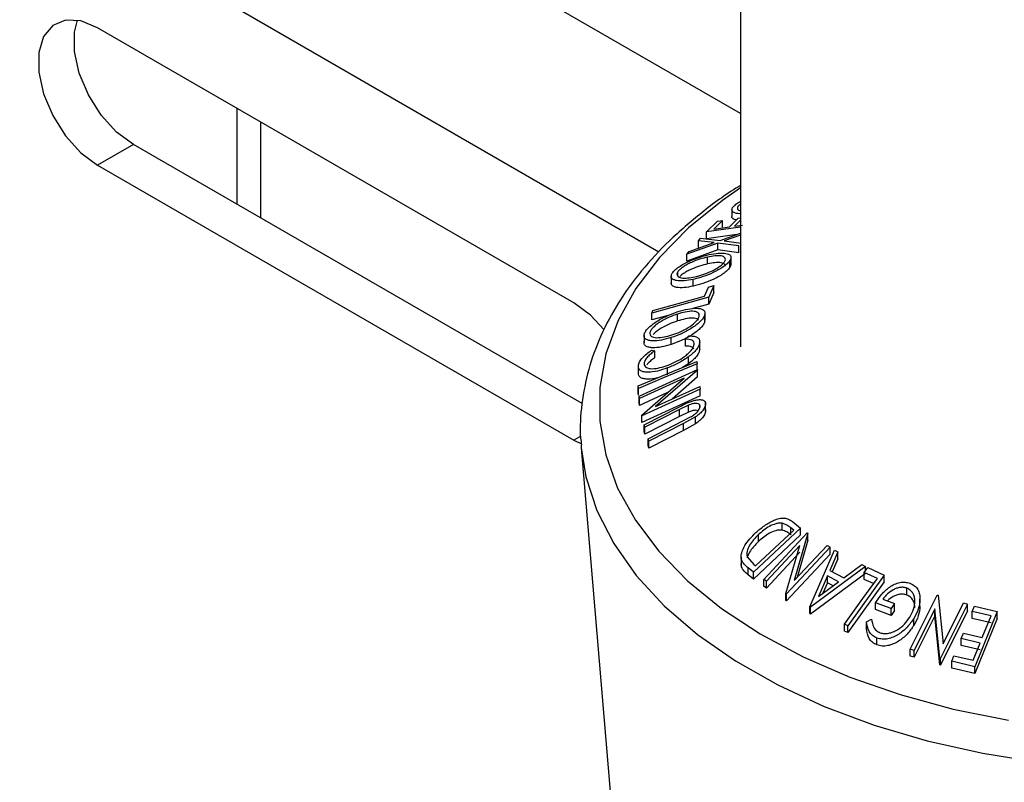
# Model space of a CAD drawing. Extents: x 5 to 292, y 5 to 205.
# Drawn here: x 245 to 246, y 149 to 150 of the extents above; entities that cross this region are included whole.
import ezdxf

# ---------------------------------------------------------------- set-up
doc = ezdxf.new("R2010")
doc.units = 0
doc.layers.get('0').update_dxf_attribs({"linetype": 'CONTINUOUS'})

msp = doc.modelspace()

# ---------------------------------------------------------------- linework, layer by layer
at = {"color": 7, "linetype": 'CONTINUOUS'}
for p, q in [((245.96501, 191.27555), (245.96501, 149.81969)), ((245.68198, 149.89485), (244.87386, 150.36137)), ((245.15082, 150.03817), (245.15082, 150.20149)), ((244.93447, 150.16307), (244.87386, 150.12808)), ((245.69582, 149.72354), (244.93447, 150.16307)), ((244.87386, 150.12808), (245.68198, 149.66156)), ((245.95008, 150.05262), (245.95008, 150.04095)), ((245.94607, 150.0234), (245.961, 150.03802)), ((245.96501, 150.03482), (245.95451, 150.02453)), ((245.961, 150.03802), (245.96501, 150.03856)), ((245.90724, 150.01498), (245.92584, 150.03327)), ((245.96501, 150.02278), (245.90724, 150.01498)), ((245.93426, 150.03441), (245.91934, 150.01978)), ((245.91934, 150.01978), (245.94607, 150.0234)), ((245.92584, 150.03327), (245.93426, 150.03441)), ((245.93426, 150.02275), (245.93426, 150.03441)), ((245.95451, 150.02453), (245.96833, 150.0264)), ((245.89332, 149.99995), (245.89708, 150.00426)), ((245.89708, 150.00426), (245.9304, 150.00038)), ((245.90724, 150.00331), (245.90724, 150.01498)), ((245.95857, 150.01025), (245.90724, 150.00331)), ((245.9304, 150.00038), (245.96501, 150.0125)), ((245.96501, 150.00946), (245.93698, 149.99959)), ((245.92654, 149.99588), (245.87382, 149.97713)), ((245.87764, 149.98167), (245.92008, 149.99671)), ((245.92008, 149.99671), (245.89332, 149.99995)), ((245.89332, 149.98828), (245.89332, 149.99995)), ((245.96191, 149.99133), (245.92654, 149.99588)), ((245.92654, 149.98422), (245.92654, 149.99588)), ((245.93698, 149.99959), (245.96573, 149.99588)), ((245.96191, 149.97967), (245.96191, 149.99133)), ((245.92654, 149.98422), (245.87382, 149.96547)), ((245.87382, 149.97713), (245.87764, 149.98167)), ((245.87382, 149.96547), (245.87382, 149.97713)), ((245.90903, 149.96067), (245.90903, 149.97233)), ((245.96191, 149.97967), (245.92654, 149.98422)), ((245.9487, 149.96031), (245.9487, 149.97197)), ((245.94672, 149.95467), (245.94672, 149.96633)), ((245.84717, 149.93949), (245.84717, 149.92782)), ((245.85822, 149.93987), (245.85822, 149.94701)), ((245.88445, 149.92272), (245.88445, 149.93439)), ((245.90351, 149.90563), (245.91032, 149.92135)), ((245.91032, 149.92135), (245.91965, 149.92394)), ((245.91965, 149.92394), (245.91105, 149.90402)), ((245.91965, 149.91227), (245.91965, 149.92394)), ((245.91105, 149.90402), (245.81437, 149.87722)), ((245.91965, 149.91227), (245.91105, 149.89235)), ((245.91105, 149.89235), (245.91105, 149.90402)), ((245.91105, 149.89235), (245.88365, 149.88476)), ((245.81437, 149.87722), (245.81616, 149.8814)), ((245.81437, 149.86555), (245.81437, 149.87722)), ((245.84191, 149.87319), (245.81437, 149.86555)), ((245.85773, 149.86381), (245.85773, 149.87548)), ((245.90432, 149.86287), (245.90432, 149.87453)), ((245.90462, 149.86525), (245.90462, 149.87691)), ((245.80106, 149.83896), (245.80106, 149.82729)), ((245.84719, 149.82391), (245.84719, 149.83557)), ((245.87118, 149.83283), (245.87739, 149.83836)), ((245.87118, 149.82116), (245.87118, 149.83283)), ((245.89551, 149.81584), (245.89551, 149.8275)), ((245.89554, 149.81657), (245.89554, 149.83087)), ((245.81393, 149.81426), (245.81965, 149.81326)), ((245.81965, 149.8016), (245.81965, 149.81326)), ((245.87666, 149.79136), (245.87666, 149.80303)), ((245.79131, 149.75366), (245.89088, 149.79526)), ((245.79143, 149.77623), (245.79143, 149.78789)), ((245.8409, 149.77238), (245.8409, 149.78405)), ((245.87666, 149.79136), (245.86656, 149.7851)), ((245.89088, 149.79526), (245.891, 149.791)), ((245.891, 149.77933), (245.891, 149.791)), ((245.79265, 149.73639), (245.8918, 149.78152)), ((245.89193, 149.78059), (245.82082, 149.71858)), ((245.89193, 149.76893), (245.84882, 149.73133)), ((245.8918, 149.78152), (245.89193, 149.78059)), ((245.89193, 149.76893), (245.89193, 149.78059)), ((245.79142, 149.74939), (245.79131, 149.75366)), ((245.79131, 149.74199), (245.79131, 149.75366)), ((245.86912, 149.76685), (245.79321, 149.73229)), ((245.7971, 149.70405), (245.86912, 149.76685)), ((245.82082, 149.71858), (245.89577, 149.75272)), ((245.89577, 149.75272), (245.89638, 149.74824)), ((245.79142, 149.73773), (245.79131, 149.74199)), ((245.79142, 149.73773), (245.79142, 149.74939)), ((245.79321, 149.73229), (245.79265, 149.73639)), ((245.79265, 149.72473), (245.79265, 149.73639)), ((245.84113, 149.74244), (245.79321, 149.72062)), ((245.89638, 149.74824), (245.79723, 149.70311)), ((245.89638, 149.73658), (245.79723, 149.69144)), ((245.89638, 149.73658), (245.89638, 149.74824)), ((245.79321, 149.72062), (245.79265, 149.72473)), ((245.79321, 149.72062), (245.79321, 149.73229)), ((245.80106, 149.68754), (245.86002, 149.71773)), ((245.87667, 149.72099), (245.86127, 149.7136)), ((245.87667, 149.70933), (245.87667, 149.72099)), ((245.89593, 149.71762), (245.89593, 149.72044)), ((245.90553, 149.71101), (245.90553, 149.72542)), ((245.79723, 149.70311), (245.7971, 149.70405)), ((245.7971, 149.69239), (245.7971, 149.70405)), ((245.79723, 149.69144), (245.79723, 149.70311)), ((245.86127, 149.7136), (245.80232, 149.68341)), ((245.86127, 149.70194), (245.80232, 149.67175)), ((245.86127, 149.70194), (245.86127, 149.7136)), ((245.87667, 149.70933), (245.86127, 149.70194)), ((245.86702, 149.69412), (245.88002, 149.70098)), ((245.88858, 149.70115), (245.86825, 149.68982)), ((245.88858, 149.68948), (245.88858, 149.70115)), ((245.79723, 149.69144), (245.7971, 149.69239)), ((245.80232, 149.68341), (245.80106, 149.68754)), ((245.80106, 149.67588), (245.80106, 149.68754)), ((245.80806, 149.66393), (245.86702, 149.69412)), ((245.86825, 149.68982), (245.80929, 149.65964)), ((245.86825, 149.67816), (245.86825, 149.68982)), ((245.88858, 149.68948), (245.86825, 149.67816)), ((245.80232, 149.67175), (245.80106, 149.67588)), ((245.80232, 149.67175), (245.80232, 149.68341)), ((245.86825, 149.67816), (245.80929, 149.64797)), ((245.68198, 149.66156), (245.69473, 149.65513)), ((245.6942, 149.65292), (245.69453, 149.6486)), ((245.80929, 149.65964), (245.80806, 149.66393)), ((245.80806, 149.65227), (245.80806, 149.66393)), ((245.80929, 149.64797), (245.80806, 149.65227)), ((245.80929, 149.64797), (245.80929, 149.65964)), ((245.69453, 149.6486), (245.74441, 149.05879)), ((246.03523, 149.50904), (246.03523, 149.52071)), ((246.05279, 149.52355), (246.06679, 149.51247)), ((246.06679, 149.51247), (245.9869, 149.43752)), ((246.06679, 149.50081), (245.9869, 149.42586)), ((245.99046, 149.44817), (246.05504, 149.50875)), ((245.99535, 149.48974), (245.99535, 149.5014)), ((246.0042, 149.4254), (246.07812, 149.50451)), ((246.05504, 149.50875), (246.04994, 149.51277)), ((246.04994, 149.50111), (246.04994, 149.51277)), ((246.07924, 149.50383), (246.05581, 149.42332)), ((246.06679, 149.50081), (246.06679, 149.51247)), ((246.07812, 149.50451), (246.07924, 149.50383)), ((246.07924, 149.49216), (246.07924, 149.50383)), ((246.07924, 149.49216), (246.06074, 149.4286)), ((246.06563, 149.48295), (246.00906, 149.42238)), ((246.06563, 149.47128), (246.00906, 149.41071)), ((246.04179, 149.40136), (246.06563, 149.48295)), ((246.11678, 149.47977), (246.04286, 149.40065)), ((246.11678, 149.4681), (246.04286, 149.38898)), ((246.05581, 149.42332), (246.11169, 149.48313)), ((246.08239, 149.379), (246.12427, 149.47506)), ((246.11169, 149.48313), (246.11678, 149.47977)), ((246.13013, 149.4721), (246.11654, 149.44042)), ((246.11678, 149.4681), (246.11678, 149.47977)), ((246.12427, 149.47506), (246.13013, 149.4721)), ((246.13013, 149.46043), (246.13013, 149.4721)), ((245.96586, 149.46317), (245.96586, 149.45151)), ((245.96633, 149.44695), (245.96599, 149.45151)), ((245.96633, 149.44695), (245.96633, 149.45861)), ((245.97603, 149.4634), (245.98734, 149.45063)), ((245.98734, 149.45063), (245.99046, 149.44817)), ((246.13013, 149.46043), (246.12061, 149.43826)), ((246.14, 149.42799), (246.17064, 149.45061)), ((246.17064, 149.45061), (246.17672, 149.44726)), ((245.9869, 149.43752), (245.97779, 149.44475)), ((245.97779, 149.43309), (245.97779, 149.44475)), ((245.9869, 149.42586), (245.9869, 149.43752)), ((246.17672, 149.44726), (246.08371, 149.3783)), ((246.17672, 149.4356), (246.08371, 149.36664)), ((246.11654, 149.44042), (246.14, 149.42799)), ((246.1748, 149.43701), (246.18074, 149.44532)), ((246.19702, 149.42702), (246.1748, 149.43701)), ((246.1748, 149.42535), (246.1748, 149.43701)), ((246.17672, 149.4397), (246.17672, 149.44726)), ((246.18074, 149.44532), (246.20881, 149.43265)), ((245.9869, 149.42586), (245.97779, 149.43309)), ((246.00906, 149.42238), (246.0042, 149.4254)), ((246.0042, 149.41373), (246.0042, 149.4254)), ((246.00906, 149.41071), (246.00906, 149.42238)), ((246.11244, 149.43116), (246.09733, 149.39625)), ((246.09733, 149.39625), (246.13106, 149.4213)), ((246.11244, 149.41949), (246.10477, 149.40177)), ((246.13106, 149.4213), (246.11244, 149.43116)), ((246.11244, 149.41949), (246.11244, 149.43116)), ((246.12189, 149.41449), (246.11244, 149.41949)), ((246.20881, 149.43265), (246.1472, 149.34665)), ((246.20881, 149.42098), (246.1472, 149.33499)), ((246.1907, 149.4182), (246.1748, 149.42535)), ((246.20881, 149.42098), (246.20881, 149.43265)), ((246.00906, 149.41071), (246.0042, 149.41373)), ((246.04286, 149.40065), (246.04179, 149.40136)), ((246.04179, 149.3897), (246.04179, 149.40136)), ((246.04286, 149.38898), (246.04286, 149.40065)), ((246.24714, 149.39882), (246.24714, 149.41048)), ((246.04286, 149.38898), (246.04179, 149.3897)), ((246.22071, 149.37599), (246.19404, 149.38574)), ((246.19404, 149.37408), (246.19404, 149.38574)), ((246.20621, 149.39176), (246.22594, 149.38451)), ((246.22594, 149.38451), (246.22071, 149.37599)), ((246.22594, 149.37284), (246.22594, 149.38451)), ((246.25292, 149.30675), (246.29867, 149.39881)), ((246.26938, 149.37997), (246.26938, 149.39164)), ((246.29867, 149.39881), (246.30014, 149.3984)), ((246.30014, 149.3984), (246.30871, 149.31606)), ((246.35005, 149.38354), (246.3043, 149.29148)), ((246.30871, 149.31606), (246.3433, 149.38565)), ((246.3433, 149.38565), (246.35005, 149.38354)), ((246.35005, 149.37188), (246.35005, 149.38354)), ((246.08371, 149.3783), (246.08239, 149.379)), ((246.08239, 149.36734), (246.08239, 149.379)), ((246.08371, 149.36664), (246.08239, 149.36734)), ((246.08371, 149.36664), (246.08371, 149.3783)), ((246.22071, 149.36433), (246.19404, 149.37408)), ((246.22071, 149.36433), (246.22071, 149.37599)), ((246.22594, 149.37284), (246.22071, 149.36433)), ((246.29439, 149.37541), (246.25937, 149.30492)), ((246.30288, 149.29194), (246.29439, 149.37541)), ((246.29439, 149.36374), (246.29439, 149.37541)), ((246.35005, 149.37188), (246.3043, 149.27982)), ((246.35796, 149.37092), (246.36173, 149.38016)), ((246.39003, 149.36335), (246.35796, 149.37092)), ((246.35796, 149.35926), (246.35796, 149.37092)), ((246.36173, 149.38016), (246.40064, 149.3709)), ((246.40064, 149.3709), (246.36248, 149.27725)), ((246.40064, 149.35923), (246.40064, 149.3709)), ((246.17856, 149.35333), (246.18732, 149.35807)), ((246.17856, 149.34166), (246.17856, 149.35333)), ((246.25882, 149.34725), (246.25882, 149.35892)), ((246.29439, 149.36374), (246.25937, 149.29326)), ((246.30288, 149.28027), (246.29439, 149.36374)), ((246.39003, 149.35168), (246.35796, 149.35926)), ((246.40064, 149.35923), (246.36248, 149.26558)), ((246.37506, 149.32661), (246.39003, 149.36335)), ((246.1472, 149.34665), (246.14136, 149.34933)), ((246.14136, 149.33766), (246.14136, 149.34933)), ((246.1472, 149.33499), (246.14136, 149.33766)), ((246.1472, 149.33499), (246.1472, 149.34665)), ((246.33925, 149.32502), (246.34299, 149.33419)), ((246.34299, 149.33419), (246.37506, 149.32661)), ((246.19642, 149.3142), (246.19642, 149.32587)), ((246.37132, 149.31744), (246.33925, 149.32502)), ((246.33925, 149.31335), (246.33925, 149.32502)), ((246.3594, 149.28817), (246.37132, 149.31744)), ((246.25937, 149.30492), (246.25292, 149.30675)), ((246.25292, 149.29509), (246.25292, 149.30675)), ((246.25937, 149.29326), (246.25937, 149.30492)), ((246.37132, 149.30577), (246.33925, 149.31335)), ((246.25937, 149.29326), (246.25292, 149.29509)), ((246.3043, 149.29148), (246.30288, 149.29194)), ((246.30288, 149.28027), (246.30288, 149.29194)), ((246.3043, 149.27982), (246.3043, 149.29148)), ((246.32327, 149.28658), (246.32703, 149.29581)), ((246.36248, 149.27725), (246.32327, 149.28658)), ((246.32327, 149.27491), (246.32327, 149.28658)), ((246.32703, 149.29581), (246.3594, 149.28817)), ((246.3043, 149.27982), (246.30288, 149.28027)), ((246.36248, 149.26558), (246.32327, 149.27491)), ((246.36248, 149.26558), (246.36248, 149.27725))]:
    msp.add_line(p, q, dxfattribs=at)
at = {"color": 8, "linetype": 'CONTINUOUS'}
for p, q in [((245.96501, 150.21553), (241.72723, 152.66195)), ((245.8264, 149.98062), (241.59086, 152.42575)), ((245.10981, 150.22516), (245.10981, 150.06184)), ((245.69364, 149.66829), (245.68198, 149.66156))]:
    msp.add_line(p, q, dxfattribs=at)
at = {"color": 7, "linetype": 'CONTINUOUS', "flags": 128}
for points in [[(244.87386, 150.36137), (244.8454, 150.37308), (244.81925, 150.37438), (244.79752, 150.36519), (244.78197, 150.34623), (244.77387, 150.31905), (244.77387, 150.28585), (244.78197, 150.24931), (244.79752, 150.21241), (244.81925, 150.17812), (244.8454, 150.14923), (244.87386, 150.12808)], [(244.93447, 150.16307), (244.90601, 150.18422), (244.87986, 150.21311), (244.85813, 150.2474), (244.84258, 150.2843), (244.83448, 150.32083), (244.83448, 150.35404), (244.83949, 150.37426)], [(245.81616, 149.8814), (245.86507, 149.89497), (245.90351, 149.90563)], [(245.73358, 149.8487), (245.71044, 149.8737), (245.68198, 149.89485)], [(245.891, 149.791), (245.83524, 149.7677), (245.79142, 149.74939)], [(246.14136, 149.34933), (246.17253, 149.39284), (246.19702, 149.42702)]]:
    msp.add_lwpolyline(points, dxfattribs=at)
at = {"color": 8, "linetype": 'CONTINUOUS', "flags": 128}
for points in [[(245.96501, 150.08962), (245.93421, 150.06833), (245.87647, 150.02158), (245.82735, 149.97166), (245.7874, 149.91909), (245.75701, 149.86442), (245.73653, 149.80824), (245.72615, 149.75114), (245.72601, 149.69373), (245.73609, 149.63662), (245.75629, 149.5804), (245.78639, 149.52569), (245.82608, 149.47305), (245.87494, 149.42304), (245.93244, 149.3762), (245.99798, 149.33302), (246.07087, 149.29396), (246.15032, 149.25944), (246.23551, 149.22981), (246.32552, 149.20539), (246.4194, 149.18645)], [(245.69453, 149.6486), (245.70239, 149.59932), (245.72102, 149.54199), (245.74959, 149.48605), (245.78783, 149.43206), (245.83533, 149.38059), (245.89161, 149.33215), (245.95608, 149.28724), (246.0281, 149.24634), (246.10692, 149.20985), (246.19172, 149.17814), (246.28165, 149.15156), (246.37577, 149.13036), (246.47313, 149.11477), (246.57272, 149.10494), (246.67352, 149.10099), (246.77449, 149.10293), (246.87461, 149.11077), (246.97284, 149.12441), (247.06818, 149.14372), (247.15964, 149.1685), (247.24629, 149.1985), (247.32724, 149.2334), (247.40166, 149.27284)]]:
    msp.add_lwpolyline(points, dxfattribs=at)
at = {"color": 7, "linetype": 'CONTINUOUS'}
for points, knots in [([(245.96501, 150.09356), (245.96381, 150.09286), (245.9396, 150.07886), (245.8984, 150.04778), (245.84268, 150.00038), (245.79552, 149.9492), (245.75656, 149.89533), (245.72659, 149.83925), (245.70559, 149.78169), (245.69473, 149.72344), (245.69137, 149.68043), (245.69438, 149.6573), (245.69488, 149.65345)], [0, 0, 0, 0, 0.0064744, 0.1301169, 0.2537549, 0.3771003, 0.4997561, 0.6212577, 0.7412285, 0.8595829, 0.9766461, 1, 1, 1, 1]), ([(245.96501, 150.04583), (245.96457, 150.04582), (245.95985, 150.04569), (245.95506, 150.04703), (245.95093, 150.04955), (245.94969, 150.05233), (245.9508, 150.05604), (245.95397, 150.05904), (245.95555, 150.06055)], [0, 0, 0, 0, 0.0329563, 0.3527649, 0.5145934, 0.6760215, 0.8376331, 1, 1, 1, 1]), ([(245.95555, 150.06055), (245.95761, 150.06212), (245.96035, 150.0642), (245.96409, 150.06609), (245.96501, 150.06656)], [0, 0, 0, 0, 0.7528855, 1, 1, 1, 1]), ([(245.96373, 150.06144), (245.96246, 150.06022), (245.95994, 150.05779), (245.9592, 150.05484), (245.96026, 150.05265), (245.96169, 150.05123), (245.96338, 150.05094), (245.96373, 150.05088)], [0, 0, 0, 0, 0.2355961, 0.4708144, 0.7052852, 0.9405291, 1, 1, 1, 1]), ([(245.95818, 150.03526), (245.95672, 150.03547), (245.95352, 150.03592), (245.95119, 150.03802), (245.94963, 150.03965), (245.9501, 150.04091), (245.95011, 150.04095)], [0, 0, 0, 0, 0.2931825, 0.642546, 0.9910121, 1, 1, 1, 1]), ([(245.84903, 149.94486), (245.85047, 149.94667), (245.85334, 149.95027), (245.86035, 149.95579), (245.86862, 149.96071), (245.8802, 149.96646), (245.89516, 149.97223), (245.90622, 149.97496), (245.91176, 149.97633)], [0, 0, 0, 0, 0.12551907, 0.25001365, 0.37527031, 0.50104291, 0.74951173, 1, 1, 1, 1]), ([(245.90903, 149.97233), (245.90458, 149.97122), (245.89568, 149.969), (245.88368, 149.96445), (245.87434, 149.95978), (245.86777, 149.95579), (245.86186, 149.9514), (245.85943, 149.94847), (245.85822, 149.94701)], [0, 0, 0, 0, 0.2499374, 0.4990521, 0.6244155, 0.7495362, 0.8750238, 1, 1, 1, 1]), ([(245.93759, 149.96423), (245.93825, 149.96559), (245.93956, 149.96831), (245.93855, 149.97123), (245.93599, 149.97325), (245.93073, 149.97471), (245.92174, 149.97465), (245.91326, 149.9731), (245.90903, 149.97233)], [0, 0, 0, 0, 0.1260552, 0.2516898, 0.3763997, 0.5019505, 0.7514393, 1, 1, 1, 1]), ([(245.91176, 149.97633), (245.91702, 149.9773), (245.92749, 149.97922), (245.94034, 149.97901), (245.94789, 149.97626), (245.94921, 149.97133), (245.94755, 149.968), (245.94672, 149.96633)], [0, 0, 0, 0, 0.250668, 0.4991764, 0.7492877, 0.8743351, 1, 1, 1, 1]), ([(245.90903, 149.96067), (245.90458, 149.95956), (245.89568, 149.95734), (245.88369, 149.95279), (245.87432, 149.94812), (245.86787, 149.94413), (245.8635, 149.94112), (245.8621, 149.93958), (245.86203, 149.93951)], [0, 0, 0, 0, 0.2836278, 0.566322, 0.7085838, 0.8505702, 0.992973, 1, 1, 1, 1]), ([(245.94672, 149.96633), (245.94527, 149.96453), (245.94238, 149.96093), (245.93537, 149.95534), (245.92718, 149.95036), (245.91575, 149.9445), (245.90097, 149.93855), (245.88997, 149.93578), (245.88445, 149.93439)], [0, 0, 0, 0, 0.1252383, 0.2498599, 0.3751925, 0.5007777, 0.7493948, 1, 1, 1, 1]), ([(245.94672, 149.95467), (245.94527, 149.95286), (245.94237, 149.94926), (245.93535, 149.94366), (245.92716, 149.93868), (245.9157, 149.93281), (245.90093, 149.92687), (245.88994, 149.9241), (245.88445, 149.92272)], [0, 0, 0, 0, 0.1253775, 0.2502086, 0.3755126, 0.5010899, 0.7509117, 1, 1, 1, 1]), ([(245.8872, 149.93867), (245.89165, 149.93978), (245.90052, 149.942), (245.91472, 149.94764), (245.92637, 149.95391), (245.93406, 149.95986), (245.93641, 149.96278), (245.93759, 149.96423)], [0, 0, 0, 0, 0.2506833, 0.499891, 0.7496718, 0.8747482, 1, 1, 1, 1]), ([(245.93897, 149.95682), (245.93885, 149.95775), (245.93859, 149.95971), (245.93595, 149.96157), (245.93076, 149.96306), (245.92173, 149.96299), (245.91326, 149.96144), (245.90903, 149.96067)], [0, 0, 0, 0, 0.1282544, 0.2735354, 0.4197961, 0.7104387, 1, 1, 1, 1]), ([(245.94845, 149.9603), (245.94853, 149.96002), (245.94896, 149.95855), (245.94772, 149.95641), (245.94672, 149.95467)], [0, 0, 0, 0, 0.18627236, 1, 1, 1, 1]), ([(245.88445, 149.93439), (245.87923, 149.93345), (245.86882, 149.93158), (245.85787, 149.93179), (245.85123, 149.93365), (245.84781, 149.93611), (245.84659, 149.93984), (245.84821, 149.94318), (245.84903, 149.94486)], [0, 0, 0, 0, 0.2497496, 0.4979008, 0.623505, 0.7488726, 0.8742027, 1, 1, 1, 1]), ([(245.85822, 149.94701), (245.8576, 149.94566), (245.85636, 149.94296), (245.85755, 149.94005), (245.86022, 149.93801), (245.86554, 149.93646), (245.87453, 149.93639), (245.88298, 149.93791), (245.8872, 149.93867)], [0, 0, 0, 0, 0.1260104, 0.2515906, 0.3761413, 0.5016526, 0.7512356, 1, 1, 1, 1]), ([(245.88445, 149.92272), (245.87923, 149.92178), (245.86879, 149.91991), (245.85779, 149.92012), (245.85125, 149.92202), (245.84777, 149.92427), (245.84748, 149.92671), (245.84735, 149.92783)], [0, 0, 0, 0, 0.2923806, 0.5835955, 0.7301535, 0.8764575, 1, 1, 1, 1]), ([(245.85891, 149.87968), (245.86455, 149.8813), (245.87576, 149.88452), (245.8908, 149.88599), (245.9009, 149.88429), (245.90485, 149.87971), (245.9045, 149.87626), (245.90432, 149.87453)], [0, 0, 0, 0, 0.2507452, 0.4993416, 0.7495585, 0.8746023, 1, 1, 1, 1]), ([(245.80134, 149.84112), (245.80216, 149.84306), (245.80378, 149.84692), (245.80926, 149.85317), (245.81647, 149.859), (245.82711, 149.86605), (245.84164, 149.87355), (245.85314, 149.87763), (245.85891, 149.87968)], [0, 0, 0, 0, 0.1254122, 0.2499195, 0.3751591, 0.5007705, 0.7492563, 1, 1, 1, 1]), ([(245.85773, 149.87548), (245.8531, 149.87383), (245.84386, 149.87054), (245.83216, 149.86457), (245.82358, 149.85886), (245.81787, 149.85415), (245.81311, 149.84913), (245.81169, 149.84597), (245.81098, 149.8444)], [0, 0, 0, 0, 0.2498331, 0.4990019, 0.6243891, 0.7494868, 0.8750001, 1, 1, 1, 1]), ([(245.90432, 149.87453), (245.90349, 149.87259), (245.90185, 149.86872), (245.89631, 149.86239), (245.88915, 149.85651), (245.87864, 149.84937), (245.86433, 149.84173), (245.85292, 149.83763), (245.84719, 149.83557)], [0, 0, 0, 0, 0.12544414, 0.25023406, 0.37563059, 0.50108866, 0.74949948, 1, 1, 1, 1]), ([(245.84839, 149.84007), (245.85301, 149.84172), (245.86223, 149.84501), (245.87603, 149.8523), (245.88661, 149.85987), (245.89272, 149.86664), (245.89407, 149.86977), (245.89475, 149.87134)], [0, 0, 0, 0, 0.2506879, 0.4998919, 0.7496678, 0.8747604, 1, 1, 1, 1]), ([(245.89475, 149.87134), (245.89485, 149.87273), (245.89503, 149.87551), (245.89243, 149.8782), (245.8885, 149.87982), (245.88171, 149.88058), (245.87133, 149.87938), (245.86226, 149.87678), (245.85773, 149.87548)], [0, 0, 0, 0, 0.1260742, 0.2517358, 0.3765934, 0.5021529, 0.751563, 1, 1, 1, 1]), ([(245.89338, 149.86498), (245.89303, 149.86547), (245.89198, 149.86692), (245.88843, 149.86811), (245.88175, 149.86894), (245.87131, 149.86771), (245.86225, 149.86511), (245.85773, 149.86381)], [0, 0, 0, 0, 0.0774642, 0.2314012, 0.3862037, 0.6937017, 1, 1, 1, 1]), ([(245.85773, 149.86381), (245.85311, 149.86216), (245.84387, 149.85887), (245.83212, 149.85291), (245.82365, 149.84719), (245.81887, 149.84348), (245.8169, 149.84121), (245.81636, 149.8406)], [0, 0, 0, 0, 0.3137694, 0.6267044, 0.7841802, 0.9412924, 1, 1, 1, 1]), ([(245.90432, 149.86287), (245.90349, 149.86093), (245.90185, 149.85706), (245.89641, 149.85084), (245.88929, 149.84495), (245.87876, 149.83777), (245.86429, 149.83005), (245.85288, 149.82595), (245.84719, 149.82391)], [0, 0, 0, 0, 0.12541094, 0.2503005, 0.36883913, 0.50116636, 0.75097537, 1, 1, 1, 1]), ([(245.84719, 149.83557), (245.84159, 149.83398), (245.83044, 149.8308), (245.81775, 149.82965), (245.8092, 149.83055), (245.80407, 149.83247), (245.80091, 149.83593), (245.8012, 149.83939), (245.80134, 149.84112)], [0, 0, 0, 0, 0.2495343, 0.4975224, 0.6230389, 0.7484252, 0.8738849, 1, 1, 1, 1]), ([(245.81098, 149.8444), (245.8109, 149.84301), (245.81073, 149.84023), (245.81348, 149.83756), (245.81753, 149.83594), (245.8244, 149.83513), (245.8348, 149.83621), (245.84386, 149.83878), (245.84839, 149.84007)], [0, 0, 0, 0, 0.1260335, 0.2516091, 0.3761032, 0.5016129, 0.7512257, 1, 1, 1, 1]), ([(245.87739, 149.83836), (245.87993, 149.83837), (245.88501, 149.83839), (245.89113, 149.83669), (245.89512, 149.83311), (245.89538, 149.82938), (245.89551, 149.8275)], [0, 0, 0, 0, 0.2497549, 0.4986537, 0.7485875, 1, 1, 1, 1]), ([(245.84719, 149.82391), (245.84158, 149.82231), (245.83038, 149.81912), (245.81767, 149.81798), (245.80912, 149.8189), (245.80402, 149.82084), (245.8009, 149.8243), (245.8012, 149.82774), (245.80134, 149.82945)], [0, 0, 0, 0, 0.2501402, 0.4992963, 0.6246996, 0.7498899, 0.8749939, 1, 1, 1, 1]), ([(245.84216, 149.789), (245.84693, 149.79099), (245.85644, 149.79496), (245.86797, 149.80201), (245.87612, 149.8085), (245.8814, 149.8138), (245.88505, 149.8193), (245.88579, 149.82256), (245.88616, 149.8242)], [0, 0, 0, 0, 0.2500373, 0.4978781, 0.623252, 0.7488875, 0.8742142, 1, 1, 1, 1]), ([(245.88616, 149.8242), (245.88606, 149.8257), (245.88585, 149.82873), (245.88119, 149.83238), (245.87518, 149.83265), (245.87118, 149.83283)], [0, 0, 0, 0, 0.2501219, 0.5006717, 1, 1, 1, 1]), ([(245.88532, 149.81676), (245.88436, 149.81779), (245.88149, 149.82088), (245.8753, 149.82105), (245.87118, 149.82116)], [0, 0, 0, 0, 0.33412077, 1, 1, 1, 1]), ([(245.89551, 149.8275), (245.89515, 149.82558), (245.89443, 149.82173), (245.89018, 149.81518), (245.88408, 149.8088), (245.87914, 149.80495), (245.87666, 149.80303)], [0, 0, 0, 0, 0.250551, 0.5004375, 0.7497178, 1, 1, 1, 1]), ([(245.79143, 149.78789), (245.79189, 149.79002), (245.79282, 149.79429), (245.79817, 149.80144), (245.80535, 149.80824), (245.81107, 149.81225), (245.81393, 149.81426)], [0, 0, 0, 0, 0.2496228, 0.4995178, 0.7492135, 1, 1, 1, 1]), ([(245.81965, 149.81326), (245.81736, 149.81161), (245.81278, 149.80831), (245.80681, 149.8028), (245.80258, 149.79696), (245.80166, 149.79343), (245.8012, 149.79166)], [0, 0, 0, 0, 0.24935614, 0.49843222, 0.74891392, 1, 1, 1, 1]), ([(245.81965, 149.8016), (245.81738, 149.79994), (245.81284, 149.79663), (245.80793, 149.79241), (245.80628, 149.78996), (245.80592, 149.78942)], [0, 0, 0, 0, 0.4379792, 0.8754812, 1, 1, 1, 1]), ([(245.87666, 149.80303), (245.87093, 149.79921), (245.85945, 149.79156), (245.84708, 149.78655), (245.8409, 149.78405)], [0, 0, 0, 0, 0.4995871, 1, 1, 1, 1]), ([(245.89551, 149.81584), (245.89515, 149.81391), (245.89443, 149.81007), (245.89018, 149.80352), (245.88408, 149.79714), (245.87914, 149.79329), (245.87666, 149.79136)], [0, 0, 0, 0, 0.250551, 0.5004375, 0.7497178, 1, 1, 1, 1]), ([(245.8409, 149.78405), (245.83514, 149.78209), (245.82368, 149.77819), (245.81022, 149.77642), (245.80106, 149.77712), (245.79534, 149.77896), (245.79183, 149.78263), (245.79156, 149.78614), (245.79143, 149.78789)], [0, 0, 0, 0, 0.2502427, 0.4981863, 0.6235928, 0.7491848, 0.8743353, 1, 1, 1, 1]), ([(245.8012, 149.79166), (245.80137, 149.79027), (245.80172, 149.7875), (245.8049, 149.78478), (245.8094, 149.78316), (245.81689, 149.78254), (245.82803, 149.78417), (245.83744, 149.78739), (245.84216, 149.789)], [0, 0, 0, 0, 0.12387987, 0.24759436, 0.37322732, 0.49946161, 0.74856366, 1, 1, 1, 1]), ([(245.82344, 149.76708), (245.81812, 149.76613), (245.81006, 149.76468), (245.80103, 149.76547), (245.79532, 149.7673), (245.79183, 149.77098), (245.79156, 149.77448), (245.79143, 149.77623)], [0, 0, 0, 0, 0.3267175, 0.4948968, 0.6634295, 0.8315532, 1, 1, 1, 1]), ([(245.86002, 149.71773), (245.86869, 149.72217), (245.87954, 149.72772), (245.89225, 149.73031), (245.89813, 149.73054), (245.90305, 149.72912), (245.90445, 149.72667), (245.90515, 149.72544)], [0, 0, 0, 0, 0.498787, 0.6243182, 0.7496135, 0.8743805, 1, 1, 1, 1]), ([(245.89593, 149.72044), (245.89566, 149.72103), (245.89511, 149.72222), (245.89269, 149.72365), (245.88851, 149.72415), (245.88267, 149.72315), (245.87867, 149.72171), (245.87667, 149.72099)], [0, 0, 0, 0, 0.1253676, 0.2507686, 0.500274, 0.7495317, 1, 1, 1, 1]), ([(245.88002, 149.70098), (245.88216, 149.70228), (245.88644, 149.70486), (245.89212, 149.70982), (245.89501, 149.71448), (245.89628, 149.71812), (245.89605, 149.71967), (245.89593, 149.72044)], [0, 0, 0, 0, 0.2497682, 0.4984076, 0.7479428, 0.8737176, 1, 1, 1, 1]), ([(245.90515, 149.72544), (245.90534, 149.72454), (245.90571, 149.72274), (245.90498, 149.71855), (245.90192, 149.71289), (245.89594, 149.70648), (245.89104, 149.70293), (245.88858, 149.70115)], [0, 0, 0, 0, 0.1252631, 0.2500782, 0.4998453, 0.7496734, 1, 1, 1, 1]), ([(245.89321, 149.71154), (245.89167, 149.71189), (245.88859, 149.71257), (245.88265, 149.71146), (245.87867, 149.71004), (245.87667, 149.70933)], [0, 0, 0, 0, 0.3330152, 0.6656996, 1, 1, 1, 1]), ([(245.90515, 149.71377), (245.90534, 149.71287), (245.90571, 149.71107), (245.90498, 149.70688), (245.90192, 149.70122), (245.89594, 149.69482), (245.89104, 149.69126), (245.88858, 149.68948)], [0, 0, 0, 0, 0.1252631, 0.2500782, 0.4998453, 0.7496734, 1, 1, 1, 1]), ([(245.99078, 149.50465), (245.99548, 149.50874), (246.00485, 149.5169), (246.01871, 149.52482), (246.03035, 149.52892), (246.0392, 149.52986), (246.04681, 149.52766), (246.05079, 149.52493), (246.05279, 149.52355)], [0, 0, 0, 0, 0.2500469, 0.4985592, 0.6245441, 0.7488971, 0.8735215, 1, 1, 1, 1]), ([(246.03523, 149.52071), (246.03349, 149.52077), (246.03001, 149.5209), (246.0227, 149.51937), (246.01009, 149.51409), (246.00124, 149.50647), (245.99535, 149.5014)], [0, 0, 0, 0, 0.1260043, 0.2517316, 0.5015573, 1, 1, 1, 1]), ([(246.04994, 149.51277), (246.04779, 149.51447), (246.0435, 149.51786), (246.03798, 149.51976), (246.03523, 149.52071)], [0, 0, 0, 0, 0.5019715, 1, 1, 1, 1]), ([(245.96633, 149.45861), (245.96608, 149.46051), (245.96558, 149.4643), (245.96705, 149.47246), (245.97351, 149.48689), (245.98388, 149.49755), (245.99078, 149.50465)], [0, 0, 0, 0, 0.1251184, 0.2498973, 0.5002762, 1, 1, 1, 1]), ([(245.99535, 149.5014), (245.98964, 149.49554), (245.98106, 149.48673), (245.976, 149.47475), (245.97507, 149.46801), (245.97571, 149.46493), (245.97603, 149.4634)], [0, 0, 0, 0, 0.4989354, 0.7489191, 0.8746962, 1, 1, 1, 1]), ([(246.03523, 149.50904), (246.03349, 149.50911), (246.03001, 149.50923), (246.0227, 149.5077), (246.01009, 149.50242), (246.00124, 149.49481), (245.99535, 149.48974)], [0, 0, 0, 0, 0.1260043, 0.2517316, 0.5015573, 1, 1, 1, 1]), ([(246.04994, 149.50111), (246.04779, 149.50281), (246.0435, 149.50619), (246.03798, 149.5081), (246.03523, 149.50904)], [0, 0, 0, 0, 0.5019715, 1, 1, 1, 1]), ([(245.99535, 149.48974), (245.98948, 149.48386), (245.98077, 149.47513), (245.97722, 149.46502), (245.97606, 149.46172)], [0, 0, 0, 0, 0.6726958, 1, 1, 1, 1]), ([(245.97779, 149.44475), (245.97533, 149.44669), (245.97043, 149.45056), (245.96769, 149.45594), (245.96633, 149.45861)], [0, 0, 0, 0, 0.50224754, 1, 1, 1, 1]), ([(245.97779, 149.43309), (245.97533, 149.43503), (245.97043, 149.4389), (245.96769, 149.44427), (245.96633, 149.44695)], [0, 0, 0, 0, 0.50224754, 1, 1, 1, 1]), ([(246.19404, 149.38574), (246.19735, 149.39064), (246.20394, 149.40039), (246.21532, 149.41097), (246.22606, 149.41734), (246.23495, 149.4205), (246.24419, 149.42106), (246.2497, 149.41956), (246.25247, 149.41881)], [0, 0, 0, 0, 0.2507762, 0.4991971, 0.6245174, 0.7495512, 0.8743325, 1, 1, 1, 1]), ([(246.25247, 149.41881), (246.25519, 149.41753), (246.26063, 149.41496), (246.26613, 149.40827), (246.26906, 149.40029), (246.26927, 149.39453), (246.26938, 149.39164)], [0, 0, 0, 0, 0.2503771, 0.4999842, 0.7494278, 1, 1, 1, 1]), ([(246.24714, 149.41048), (246.24534, 149.41102), (246.24174, 149.41208), (246.2357, 149.41193), (246.22973, 149.41042), (246.2222, 149.40705), (246.21374, 149.40096), (246.20872, 149.39483), (246.20621, 149.39176)], [0, 0, 0, 0, 0.1253285, 0.2501708, 0.3752249, 0.5004986, 0.7496901, 1, 1, 1, 1]), ([(246.24714, 149.39882), (246.24533, 149.39935), (246.24174, 149.40041), (246.23571, 149.40026), (246.22972, 149.39876), (246.22226, 149.39534), (246.21679, 149.39191), (246.21411, 149.38891), (246.21408, 149.38887)], [0, 0, 0, 0, 0.1664055, 0.3321654, 0.4982066, 0.6645393, 0.9954044, 1, 1, 1, 1]), ([(246.25223, 149.36131), (246.25452, 149.36576), (246.25908, 149.37461), (246.26122, 149.38643), (246.26019, 149.3955), (246.25761, 149.40173), (246.25342, 149.40715), (246.24923, 149.40937), (246.24714, 149.41048)], [0, 0, 0, 0, 0.2504976, 0.4989144, 0.6247168, 0.7505791, 0.8751799, 1, 1, 1, 1]), ([(246.26073, 149.37704), (246.26057, 149.3793), (246.26025, 149.38385), (246.25761, 149.39005), (246.25344, 149.39548), (246.24923, 149.39771), (246.24714, 149.39882)], [0, 0, 0, 0, 0.2479097, 0.4990641, 0.7500023, 1, 1, 1, 1]), ([(246.26938, 149.39164), (246.2688, 149.38603), (246.26764, 149.37481), (246.26176, 149.36421), (246.25882, 149.35892)], [0, 0, 0, 0, 0.4996777, 1, 1, 1, 1]), ([(246.26938, 149.37997), (246.2688, 149.37437), (246.26764, 149.36314), (246.26176, 149.35255), (246.25882, 149.34725)], [0, 0, 0, 0, 0.4996777, 1, 1, 1, 1]), ([(246.19642, 149.32587), (246.19367, 149.32721), (246.18818, 149.3299), (246.18089, 149.33906), (246.17949, 149.34762), (246.17856, 149.35333)], [0, 0, 0, 0, 0.2502999, 0.5003609, 1, 1, 1, 1]), ([(246.18732, 149.35807), (246.18809, 149.35333), (246.18924, 149.3462), (246.19501, 149.33839), (246.19941, 149.33591), (246.2016, 149.33467)], [0, 0, 0, 0, 0.4986126, 0.7498363, 1, 1, 1, 1]), ([(246.25882, 149.35892), (246.25527, 149.35386), (246.24821, 149.34378), (246.23567, 149.33337), (246.22418, 149.32722), (246.2148, 149.32423), (246.2051, 149.3235), (246.19932, 149.32508), (246.19642, 149.32587)], [0, 0, 0, 0, 0.2501337, 0.4982399, 0.6236679, 0.7491643, 0.8743389, 1, 1, 1, 1]), ([(246.2016, 149.33467), (246.20393, 149.3341), (246.2086, 149.33295), (246.21638, 149.33379), (246.22395, 149.33605), (246.23337, 149.34082), (246.24354, 149.34919), (246.24933, 149.35726), (246.25223, 149.36131)], [0, 0, 0, 0, 0.1241999, 0.2486437, 0.3749622, 0.5011872, 0.749476, 1, 1, 1, 1]), ([(246.19642, 149.3142), (246.19367, 149.31555), (246.18818, 149.31824), (246.18089, 149.3274), (246.17949, 149.33596), (246.17856, 149.34166)], [0, 0, 0, 0, 0.2502999, 0.5003609, 1, 1, 1, 1]), ([(246.25882, 149.34725), (246.25527, 149.34219), (246.24819, 149.3321), (246.23563, 149.32168), (246.22412, 149.31553), (246.21475, 149.31255), (246.20507, 149.31184), (246.19931, 149.31341), (246.19642, 149.3142)], [0, 0, 0, 0, 0.25026841, 0.49929206, 0.62451157, 0.74980488, 0.87486958, 1, 1, 1, 1])]:
    msp.add_open_spline(points, degree=3, knots=knots, dxfattribs=at)

doc.saveas('drawing.dxf')
